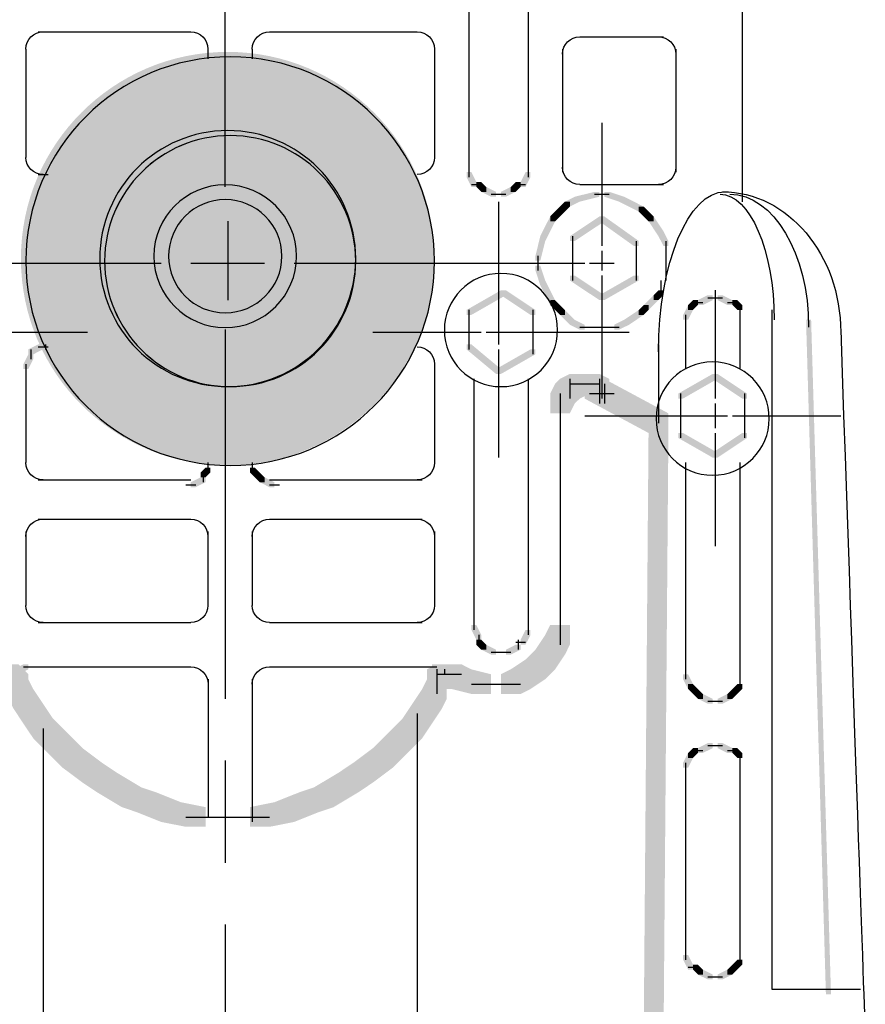
# Model space of a CAD drawing. Extents: x 30 to 167, y 116 to 256.
# Drawn here: x 57 to 71, y 129 to 146 of the extents above; entities that cross this region are included whole.
import ezdxf

# ---------------------------------------------------------------- set-up
doc = ezdxf.new("R2010")
doc.units = 0
doc.linetypes.add('AI9-LType2', pattern=[10.23052, 6.35, -1.058333, 1.763854, -1.058333])
doc.layers.add('LAYER_1', color=160, linetype='Continuous')

# ---------------------------------------------------------------- blocks, each defined once
blk = doc.blocks.new('AI9-BLK7')
at = {"layer": 'LAYER_1'}
h = blk.add_hatch(color=7, dxfattribs=at)
h.dxf.hatch_style = 2
edge = h.paths.add_edge_path()
edge.add_spline(control_points=[(-39.41, -31.712), (-39.41, -33.675), (-41.003, -35.268), (-42.966, -35.268), (-44.929, -35.268), (-46.522, -33.675), (-46.522, -31.712), (-46.522, -29.749), (-44.929, -28.156), (-42.966, -28.156), (-41.003, -28.156), (-39.41, -29.749), (-39.41, -31.712)], knot_values=[0, 0, 0, 0, 1, 1, 1, 2, 2, 2, 3, 3, 3, 4, 4, 4, 4], degree=3, periodic=0)
h = blk.add_hatch(color=7, dxfattribs=at)
h.dxf.hatch_style = 2
h.paths.add_polyline_path([(-38.859, -30.224), (-38.775, -30.224), (-38.69, -30.393), (-38.69, -30.478), (-38.775, -30.478), (-38.859, -30.309)], is_closed=False)
h = blk.add_hatch(color=7, dxfattribs=at)
h.dxf.hatch_style = 2
h.paths.add_polyline_path([(-37.844, -30.224), (-37.759, -30.224), (-37.759, -30.309), (-37.844, -30.478), (-37.928, -30.478), (-37.928, -30.393)], is_closed=False)
h = blk.add_hatch(color=7, dxfattribs=at)
h.dxf.hatch_style = 2
h.paths.add_polyline_path([(-38.69, -30.393), (-38.606, -30.393), (-38.521, -30.478), (-38.521, -30.563), (-38.606, -30.563), (-38.69, -30.478)], is_closed=False)
h = blk.add_hatch(color=7, dxfattribs=at)
h.dxf.hatch_style = 2
h.paths.add_polyline_path([(-38.606, -30.478), (-38.521, -30.478), (-38.351, -30.563), (-38.351, -30.647), (-38.436, -30.647), (-38.606, -30.563)], is_closed=False)
h = blk.add_hatch(color=7, dxfattribs=at)
h.dxf.hatch_style = 2
h.paths.add_polyline_path([(-38.098, -30.478), (-38.013, -30.478), (-38.013, -30.563), (-38.182, -30.647), (-38.267, -30.647), (-38.267, -30.563)], is_closed=False)
h = blk.add_hatch(color=7, dxfattribs=at)
h.dxf.hatch_style = 2
h.paths.add_polyline_path([(-38.013, -30.393), (-37.928, -30.393), (-37.928, -30.478), (-38.013, -30.563), (-38.098, -30.563), (-38.098, -30.478)], is_closed=False)
h = blk.add_hatch(color=7, dxfattribs=at)
h.dxf.hatch_style = 2
h.paths.add_polyline_path([(-36.997, -30.647), (-36.912, -30.647), (-36.912, -30.732), (-37.082, -30.817), (-37.166, -30.817), (-37.166, -30.732)], is_closed=False)
h = blk.add_hatch(color=7, dxfattribs=at)
h.dxf.hatch_style = 2
h.paths.add_polyline_path([(-36.658, -30.563), (-36.573, -30.563), (-36.573, -30.647), (-36.912, -30.732), (-36.997, -30.732), (-36.997, -30.647)], is_closed=False)
h = blk.add_hatch(color=7, dxfattribs=at)
h.dxf.hatch_style = 2
h.paths.add_polyline_path([(-36.489, -30.563), (-36.404, -30.563), (-36.15, -30.647), (-36.15, -30.732), (-36.235, -30.732), (-36.489, -30.647)], is_closed=False)
h = blk.add_hatch(color=7, dxfattribs=at)
h.dxf.hatch_style = 2
h.paths.add_polyline_path([(-36.235, -30.647), (-36.15, -30.647), (-35.981, -30.732), (-35.981, -30.817), (-36.065, -30.817), (-36.235, -30.732)], is_closed=False)
h = blk.add_hatch(color=7, dxfattribs=at)
h.dxf.hatch_style = 2
h.paths.add_polyline_path([(-37.251, -30.817), (-37.166, -30.817), (-37.166, -30.901), (-37.251, -30.986), (-37.336, -30.986), (-37.336, -30.901)], is_closed=False)
h = blk.add_hatch(color=7, dxfattribs=at)
h.dxf.hatch_style = 2
h.paths.add_polyline_path([(-37.166, -30.732), (-37.082, -30.732), (-37.082, -30.817), (-37.166, -30.901), (-37.251, -30.901), (-37.251, -30.817)], is_closed=False)
h = blk.add_hatch(color=7, dxfattribs=at)
h.dxf.hatch_style = 2
h.paths.add_polyline_path([(-36.065, -30.732), (-35.981, -30.732), (-35.812, -30.817), (-35.812, -30.901), (-35.896, -30.901), (-36.065, -30.817)], is_closed=False)
h = blk.add_hatch(color=7, dxfattribs=at)
h.dxf.hatch_style = 2
h.paths.add_polyline_path([(-35.896, -30.817), (-35.812, -30.817), (-35.727, -30.901), (-35.727, -30.986), (-35.812, -30.986), (-35.896, -30.901)], is_closed=False)
h = blk.add_hatch(color=7, dxfattribs=at)
h.dxf.hatch_style = 2
h.paths.add_polyline_path([(-37.42, -30.986), (-37.336, -30.986), (-37.336, -31.071), (-37.42, -31.24), (-37.505, -31.24), (-37.505, -31.155)], is_closed=False)
h = blk.add_hatch(color=7, dxfattribs=at)
h.dxf.hatch_style = 2
h.paths.add_polyline_path([(-37.336, -30.901), (-37.251, -30.901), (-37.251, -30.986), (-37.336, -31.071), (-37.42, -31.071), (-37.42, -30.986)], is_closed=False)
h = blk.add_hatch(color=7, dxfattribs=at)
h.dxf.hatch_style = 2
h.paths.add_polyline_path([(-36.573, -30.986), (-36.489, -30.986), (-36.489, -31.071), (-36.997, -31.409), (-37.082, -31.409), (-37.082, -31.325)], is_closed=False)
h = blk.add_hatch(color=7, dxfattribs=at)
h.dxf.hatch_style = 2
h.paths.add_polyline_path([(-36.573, -30.986), (-36.489, -30.986), (-35.896, -31.409), (-35.896, -31.494), (-35.981, -31.494), (-36.573, -31.071)], is_closed=False)
h = blk.add_hatch(color=7, dxfattribs=at)
h.dxf.hatch_style = 2
h.paths.add_polyline_path([(-35.812, -30.901), (-35.727, -30.901), (-35.642, -30.986), (-35.642, -31.071), (-35.727, -31.071), (-35.812, -30.986)], is_closed=False)
h = blk.add_hatch(color=7, dxfattribs=at)
h.dxf.hatch_style = 2
h.paths.add_polyline_path([(-35.727, -30.986), (-35.642, -30.986), (-35.473, -31.24), (-35.473, -31.325), (-35.558, -31.325), (-35.727, -31.071)], is_closed=False)
h = blk.add_hatch(color=7, dxfattribs=at)
h.dxf.hatch_style = 2
h.paths.add_polyline_path([(-37.505, -31.155), (-37.42, -31.155), (-37.42, -31.24), (-37.505, -31.409), (-37.59, -31.409), (-37.59, -31.325)], is_closed=False)
h = blk.add_hatch(color=7, dxfattribs=at)
h.dxf.hatch_style = 2
h.paths.add_polyline_path([(-37.59, -31.325), (-37.505, -31.325), (-37.505, -31.409), (-37.59, -31.748), (-37.674, -31.748), (-37.674, -31.663)], is_closed=False)
h = blk.add_hatch(color=7, dxfattribs=at)
h.dxf.hatch_style = 2
h.paths.add_polyline_path([(-35.558, -31.24), (-35.473, -31.24), (-35.388, -31.409), (-35.388, -31.494), (-35.473, -31.494), (-35.558, -31.325)], is_closed=False)
h = blk.add_hatch(color=7, dxfattribs=at)
h.dxf.hatch_style = 2
h.paths.add_polyline_path([(-37.674, -31.833), (-37.59, -31.833), (-37.505, -32.087), (-37.505, -32.171), (-37.59, -32.171), (-37.674, -31.917)], is_closed=False)
h = blk.add_hatch(color=7, dxfattribs=at)
h.dxf.hatch_style = 2
h.paths.add_polyline_path([(-37.082, -32.002), (-36.997, -32.002), (-36.489, -32.341), (-36.489, -32.425), (-36.573, -32.425), (-37.082, -32.087)], is_closed=False)
h = blk.add_hatch(color=7, dxfattribs=at)
h.dxf.hatch_style = 2
h.paths.add_polyline_path([(-35.981, -32.002), (-35.896, -32.002), (-35.896, -32.087), (-36.489, -32.425), (-36.573, -32.425), (-36.573, -32.341)], is_closed=False)
h = blk.add_hatch(color=7, dxfattribs=at)
h.dxf.hatch_style = 2
h.paths.add_polyline_path([(-37.59, -32.087), (-37.505, -32.087), (-37.42, -32.256), (-37.42, -32.341), (-37.505, -32.341), (-37.59, -32.171)], is_closed=False)
h = blk.add_hatch(color=7, dxfattribs=at)
h.dxf.hatch_style = 2
h.paths.add_polyline_path([(-38.267, -32.256), (-38.182, -32.256), (-38.182, -32.341), (-38.775, -32.679), (-38.859, -32.679), (-38.859, -32.595)], is_closed=False)
h = blk.add_hatch(color=7, dxfattribs=at)
h.dxf.hatch_style = 2
h.paths.add_polyline_path([(-38.267, -32.256), (-38.182, -32.256), (-37.674, -32.595), (-37.674, -32.679), (-37.759, -32.679), (-38.267, -32.341)], is_closed=False)
h = blk.add_hatch(color=7, dxfattribs=at)
h.dxf.hatch_style = 2
h.paths.add_polyline_path([(-37.505, -32.256), (-37.42, -32.256), (-37.336, -32.425), (-37.336, -32.51), (-37.42, -32.51), (-37.505, -32.341)], is_closed=False)
h = blk.add_hatch(color=7, dxfattribs=at)
h.dxf.hatch_style = 2
h.paths.add_polyline_path([(-35.642, -32.341), (-35.558, -32.341), (-35.558, -32.425), (-35.727, -32.595), (-35.812, -32.595), (-35.812, -32.51)], is_closed=False)
h = blk.add_hatch(color=7, dxfattribs=at)
h.dxf.hatch_style = 2
h.paths.add_polyline_path([(-35.558, -32.256), (-35.473, -32.256), (-35.473, -32.341), (-35.558, -32.425), (-35.642, -32.425), (-35.642, -32.341)], is_closed=False)
h = blk.add_hatch(color=7, dxfattribs=at)
h.dxf.hatch_style = 2
h.paths.add_polyline_path([(-37.42, -32.425), (-37.336, -32.425), (-37.251, -32.51), (-37.251, -32.595), (-37.336, -32.595), (-37.42, -32.51)], is_closed=False)
h = blk.add_hatch(color=7, dxfattribs=at)
h.dxf.hatch_style = 2
h.paths.add_polyline_path([(-37.336, -32.51), (-37.251, -32.51), (-37.166, -32.595), (-37.166, -32.679), (-37.251, -32.679), (-37.336, -32.595)], is_closed=False)
h = blk.add_hatch(color=7, dxfattribs=at)
h.dxf.hatch_style = 2
h.paths.add_polyline_path([(-35.812, -32.51), (-35.727, -32.51), (-35.727, -32.595), (-35.812, -32.679), (-35.896, -32.679), (-35.896, -32.595)], is_closed=False)
h = blk.add_hatch(color=7, dxfattribs=at)
h.dxf.hatch_style = 2
h.paths.add_polyline_path([(-37.251, -32.595), (-37.166, -32.595), (-36.997, -32.764), (-36.997, -32.849), (-37.082, -32.849), (-37.251, -32.679)], is_closed=False)
h = blk.add_hatch(color=7, dxfattribs=at)
h.dxf.hatch_style = 2
h.paths.add_polyline_path([(-35.896, -32.595), (-35.812, -32.595), (-35.812, -32.679), (-36.065, -32.849), (-36.15, -32.849), (-36.15, -32.764)], is_closed=False)
h = blk.add_hatch(color=7, dxfattribs=at)
h.dxf.hatch_style = 2
h.paths.add_polyline_path([(-37.082, -32.764), (-36.997, -32.764), (-36.828, -32.849), (-36.828, -32.933), (-36.912, -32.933), (-37.082, -32.849)], is_closed=False)
h = blk.add_hatch(color=7, dxfattribs=at)
h.dxf.hatch_style = 2
h.paths.add_polyline_path([(-36.15, -32.764), (-36.065, -32.764), (-36.065, -32.849), (-36.235, -32.933), (-36.32, -32.933), (-36.32, -32.849)], is_closed=False)
h = blk.add_hatch(color=7, dxfattribs=at)
h.dxf.hatch_style = 2
h.paths.add_polyline_path([(-46.226, -33.187), (-46.141, -33.187), (-46.141, -33.272), (-46.31, -33.357), (-46.395, -33.357), (-46.395, -33.272)], is_closed=False)
h = blk.add_hatch(color=7, dxfattribs=at)
h.dxf.hatch_style = 2
h.paths.add_polyline_path([(-38.859, -33.187), (-38.775, -33.187), (-38.267, -33.611), (-38.267, -33.695), (-38.351, -33.695), (-38.859, -33.272)], is_closed=False)
h = blk.add_hatch(color=7, dxfattribs=at)
h.dxf.hatch_style = 2
h.paths.add_polyline_path([(-46.395, -33.357), (-46.31, -33.357), (-46.31, -33.441), (-46.395, -33.611), (-46.48, -33.611), (-46.48, -33.526)], is_closed=False)
h = blk.add_hatch(color=7, dxfattribs=at)
h.dxf.hatch_style = 2
h.paths.add_polyline_path([(-37.759, -33.272), (-37.674, -33.272), (-37.674, -33.357), (-38.267, -33.695), (-38.351, -33.695), (-38.351, -33.611)], is_closed=False)
h = blk.add_hatch(color=7, dxfattribs=at)
h.dxf.hatch_style = 2
h.paths.add_polyline_path([(-37.082, -33.695), (-36.743, -33.695), (-36.743, -34.034), (-36.912, -34.119), (-37.251, -34.119), (-37.251, -33.78)], is_closed=False)
h = blk.add_hatch(color=7, dxfattribs=at)
h.dxf.hatch_style = 2
h.paths.add_polyline_path([(-36.912, -33.695), (-36.573, -33.695), (-36.404, -33.78), (-36.404, -34.119), (-36.743, -34.119), (-36.912, -34.034)], is_closed=False)
h = blk.add_hatch(color=7, dxfattribs=at)
h.dxf.hatch_style = 2
h.paths.add_polyline_path([(-37.336, -33.865), (-36.997, -33.865), (-36.997, -34.203), (-37.082, -34.372), (-37.42, -34.372), (-37.42, -34.034)], is_closed=False)
h = blk.add_hatch(color=7, dxfattribs=at)
h.dxf.hatch_style = 2
h.paths.add_polyline_path([(-37.251, -33.78), (-36.912, -33.78), (-36.912, -34.119), (-36.997, -34.203), (-37.336, -34.203), (-37.336, -33.865)], is_closed=False)
h = blk.add_hatch(color=7, dxfattribs=at)
h.dxf.hatch_style = 2
h.paths.add_polyline_path([(-36.828, -33.78), (-36.489, -33.78), (-35.388, -34.372), (-35.388, -34.711), (-35.727, -34.711), (-36.828, -34.119)], is_closed=False)
h = blk.add_hatch(color=7, dxfattribs=at)
h.dxf.hatch_style = 2
h.paths.add_polyline_path([(-43.347, -35.304), (-43.262, -35.304), (-43.262, -35.389), (-43.347, -35.473), (-43.432, -35.473), (-43.432, -35.389)], is_closed=False)
h = blk.add_hatch(color=7, dxfattribs=at)
h.dxf.hatch_style = 2
h.paths.add_polyline_path([(-42.585, -35.304), (-42.5, -35.304), (-42.415, -35.389), (-42.415, -35.473), (-42.5, -35.473), (-42.585, -35.389)], is_closed=False)
h = blk.add_hatch(color=7, dxfattribs=at)
h.dxf.hatch_style = 2
h.paths.add_polyline_path([(-42.5, -35.389), (-42.415, -35.389), (-42.331, -35.473), (-42.331, -35.558), (-42.415, -35.558), (-42.5, -35.473)], is_closed=False)
h = blk.add_hatch(color=7, dxfattribs=at)
h.dxf.hatch_style = 2
h.paths.add_polyline_path([(-43.432, -35.473), (-43.347, -35.473), (-43.347, -35.558), (-43.516, -35.643), (-43.601, -35.643), (-43.601, -35.558)], is_closed=False)
h = blk.add_hatch(color=7, dxfattribs=at)
h.dxf.hatch_style = 2
h.paths.add_polyline_path([(-42.415, -35.473), (-42.331, -35.473), (-42.162, -35.558), (-42.162, -35.643), (-42.246, -35.643), (-42.415, -35.558)], is_closed=False)
h = blk.add_hatch(color=7, dxfattribs=at)
h.dxf.hatch_style = 2
h.paths.add_polyline_path([(-38.775, -38.013), (-38.69, -38.013), (-38.606, -38.183), (-38.606, -38.267), (-38.69, -38.267), (-38.775, -38.098)], is_closed=False)
h = blk.add_hatch(color=7, dxfattribs=at)
h.dxf.hatch_style = 2
h.paths.add_polyline_path([(-37.844, -38.098), (-37.759, -38.098), (-37.759, -38.183), (-37.844, -38.352), (-37.928, -38.352), (-37.928, -38.267)], is_closed=False)
h = blk.add_hatch(color=7, dxfattribs=at)
h.dxf.hatch_style = 2
h.paths.add_polyline_path([(-37.42, -38.013), (-37.082, -38.013), (-37.082, -38.352), (-37.166, -38.522), (-37.505, -38.522), (-37.505, -38.183)], is_closed=False)
h = blk.add_hatch(color=7, dxfattribs=at)
h.dxf.hatch_style = 2
h.paths.add_polyline_path([(-38.69, -38.267), (-38.606, -38.267), (-38.521, -38.352), (-38.521, -38.437), (-38.606, -38.437), (-38.69, -38.352)], is_closed=False)
h = blk.add_hatch(color=7, dxfattribs=at)
h.dxf.hatch_style = 2
h.paths.add_polyline_path([(-37.505, -38.183), (-37.166, -38.183), (-37.166, -38.522), (-37.336, -38.775), (-37.674, -38.775), (-37.674, -38.437)], is_closed=False)
h = blk.add_hatch(color=7, dxfattribs=at)
h.dxf.hatch_style = 2
h.paths.add_polyline_path([(-38.606, -38.352), (-38.521, -38.352), (-38.351, -38.437), (-38.351, -38.522), (-38.436, -38.522), (-38.606, -38.437)], is_closed=False)
h = blk.add_hatch(color=7, dxfattribs=at)
h.dxf.hatch_style = 2
h.paths.add_polyline_path([(-38.013, -38.352), (-37.928, -38.352), (-37.928, -38.437), (-38.098, -38.522), (-38.182, -38.522), (-38.182, -38.437)], is_closed=False)
h = blk.add_hatch(color=7, dxfattribs=at)
h.dxf.hatch_style = 2
h.paths.add_polyline_path([(-37.674, -38.437), (-37.336, -38.437), (-37.336, -38.775), (-37.42, -38.86), (-37.759, -38.86), (-37.759, -38.522)], is_closed=False)
h = blk.add_hatch(color=7, dxfattribs=at)
h.dxf.hatch_style = 2
h.paths.add_polyline_path([(-37.844, -38.606), (-37.505, -38.606), (-37.505, -38.945), (-37.759, -39.114), (-38.098, -39.114), (-38.098, -38.775)], is_closed=False)
h = blk.add_hatch(color=7, dxfattribs=at)
h.dxf.hatch_style = 2
h.paths.add_polyline_path([(-37.759, -38.522), (-37.42, -38.522), (-37.42, -38.86), (-37.505, -38.945), (-37.844, -38.945), (-37.844, -38.606)], is_closed=False)
h = blk.add_hatch(color=7, dxfattribs=at)
h.dxf.hatch_style = 2
h.paths.add_polyline_path([(-46.903, -38.69), (-46.564, -38.69), (-46.48, -38.775), (-46.48, -39.114), (-46.818, -39.114), (-46.903, -39.029)], is_closed=False)
h = blk.add_hatch(color=7, dxfattribs=at)
h.dxf.hatch_style = 2
h.paths.add_polyline_path([(-46.818, -38.775), (-46.48, -38.775), (-46.395, -38.86), (-46.395, -39.199), (-46.734, -39.199), (-46.818, -39.114)], is_closed=False)
h = blk.add_hatch(color=7, dxfattribs=at)
h.dxf.hatch_style = 2
h.paths.add_polyline_path([(-46.48, -38.69), (-46.395, -38.69), (-46.395, -38.775), (-46.564, -38.86), (-46.649, -38.86), (-46.649, -38.775)], is_closed=False)
h = blk.add_hatch(color=7, dxfattribs=at)
h.dxf.hatch_style = 2
h.paths.add_polyline_path([(-39.368, -38.69), (-39.029, -38.69), (-39.029, -39.029), (-39.198, -39.114), (-39.537, -39.114), (-39.537, -38.775)], is_closed=False)
h = blk.add_hatch(color=7, dxfattribs=at)
h.dxf.hatch_style = 2
h.paths.add_polyline_path([(-39.452, -38.69), (-39.368, -38.69), (-39.198, -38.775), (-39.198, -38.86), (-39.283, -38.86), (-39.452, -38.775)], is_closed=False)
h = blk.add_hatch(color=7, dxfattribs=at)
h.dxf.hatch_style = 2
h.paths.add_polyline_path([(-39.283, -38.69), (-38.944, -38.69), (-38.859, -38.775), (-38.859, -39.114), (-39.198, -39.114), (-39.283, -39.029)], is_closed=False)
h = blk.add_hatch(color=7, dxfattribs=at)
h.dxf.hatch_style = 2
h.paths.add_polyline_path([(-39.283, -38.69), (-38.944, -38.69), (-38.775, -38.775), (-38.775, -39.114), (-39.114, -39.114), (-39.283, -39.029)], is_closed=False)
h = blk.add_hatch(color=7, dxfattribs=at)
h.dxf.hatch_style = 2
h.paths.add_polyline_path([(-39.114, -38.775), (-38.775, -38.775), (-38.436, -38.86), (-38.436, -39.199), (-38.775, -39.199), (-39.114, -39.114)], is_closed=False)
h = blk.add_hatch(color=7, dxfattribs=at)
h.dxf.hatch_style = 2
h.paths.add_polyline_path([(-38.098, -38.775), (-37.759, -38.775), (-37.759, -39.114), (-37.928, -39.199), (-38.267, -39.199), (-38.267, -38.86)], is_closed=False)
h = blk.add_hatch(color=7, dxfattribs=at)
h.dxf.hatch_style = 2
h.paths.add_polyline_path([(-46.734, -38.945), (-46.395, -38.945), (-46.31, -39.114), (-46.31, -39.452), (-46.649, -39.452), (-46.734, -39.283)], is_closed=False)
h = blk.add_hatch(color=7, dxfattribs=at)
h.dxf.hatch_style = 2
h.paths.add_polyline_path([(-39.537, -38.945), (-39.198, -38.945), (-39.198, -39.283), (-39.283, -39.452), (-39.622, -39.452), (-39.622, -39.114)], is_closed=False)
h = blk.add_hatch(color=7, dxfattribs=at)
h.dxf.hatch_style = 2
h.paths.add_polyline_path([(-46.649, -39.114), (-46.31, -39.114), (-46.141, -39.368), (-46.141, -39.707), (-46.48, -39.707), (-46.649, -39.452)], is_closed=False)
h = blk.add_hatch(color=7, dxfattribs=at)
h.dxf.hatch_style = 2
h.paths.add_polyline_path([(-39.622, -39.114), (-39.283, -39.114), (-39.283, -39.452), (-39.452, -39.707), (-39.791, -39.707), (-39.791, -39.368)], is_closed=False)
h = blk.add_hatch(color=7, dxfattribs=at)
h.dxf.hatch_style = 2
h.paths.add_polyline_path([(-46.48, -39.368), (-46.141, -39.368), (-45.972, -39.622), (-45.972, -39.961), (-46.31, -39.961), (-46.48, -39.707)], is_closed=False)
h = blk.add_hatch(color=7, dxfattribs=at)
h.dxf.hatch_style = 2
h.paths.add_polyline_path([(-39.791, -39.368), (-39.452, -39.368), (-39.452, -39.707), (-39.622, -39.961), (-39.96, -39.961), (-39.96, -39.622)], is_closed=False)
h = blk.add_hatch(color=7, dxfattribs=at)
h.dxf.hatch_style = 2
h.paths.add_polyline_path([(-46.31, -39.622), (-45.972, -39.622), (-45.718, -39.876), (-45.718, -40.215), (-46.056, -40.215), (-46.31, -39.961)], is_closed=False)
h = blk.add_hatch(color=7, dxfattribs=at)
h.dxf.hatch_style = 2
h.paths.add_polyline_path([(-39.96, -39.622), (-39.622, -39.622), (-39.622, -39.961), (-39.791, -40.13), (-40.13, -40.13), (-40.13, -39.791)], is_closed=False)
h = blk.add_hatch(color=7, dxfattribs=at)
h.dxf.hatch_style = 2
h.paths.add_polyline_path([(-40.13, -39.791), (-39.791, -39.791), (-39.791, -40.13), (-39.96, -40.299), (-40.299, -40.299), (-40.299, -39.961)], is_closed=False)
h = blk.add_hatch(color=7, dxfattribs=at)
h.dxf.hatch_style = 2
h.paths.add_polyline_path([(-46.056, -39.876), (-45.718, -39.876), (-45.633, -39.961), (-45.633, -40.299), (-45.972, -40.299), (-46.056, -40.215)], is_closed=False)
h = blk.add_hatch(color=7, dxfattribs=at)
h.dxf.hatch_style = 2
h.paths.add_polyline_path([(-45.972, -39.961), (-45.633, -39.961), (-45.464, -40.13), (-45.464, -40.469), (-45.802, -40.469), (-45.972, -40.299)], is_closed=False)
h = blk.add_hatch(color=7, dxfattribs=at)
h.dxf.hatch_style = 2
h.paths.add_polyline_path([(-40.299, -39.961), (-39.96, -39.961), (-39.96, -40.299), (-40.13, -40.469), (-40.468, -40.469), (-40.468, -40.13)], is_closed=False)
h = blk.add_hatch(color=7, dxfattribs=at)
h.dxf.hatch_style = 2
h.paths.add_polyline_path([(-45.802, -40.13), (-45.464, -40.13), (-45.125, -40.384), (-45.125, -40.722), (-45.464, -40.722), (-45.802, -40.469)], is_closed=False)
h = blk.add_hatch(color=7, dxfattribs=at)
h.dxf.hatch_style = 2
h.paths.add_polyline_path([(-40.468, -40.13), (-40.13, -40.13), (-40.13, -40.469), (-40.468, -40.722), (-40.807, -40.722), (-40.807, -40.384)], is_closed=False)
h = blk.add_hatch(color=7, dxfattribs=at)
h.dxf.hatch_style = 2
h.paths.add_polyline_path([(-45.464, -40.384), (-45.125, -40.384), (-44.871, -40.554), (-44.871, -40.892), (-45.209, -40.892), (-45.464, -40.722)], is_closed=False)
h = blk.add_hatch(color=7, dxfattribs=at)
h.dxf.hatch_style = 2
h.paths.add_polyline_path([(-40.807, -40.384), (-40.468, -40.384), (-40.468, -40.722), (-40.722, -40.892), (-41.061, -40.892), (-41.061, -40.554)], is_closed=False)
h = blk.add_hatch(color=7, dxfattribs=at)
h.dxf.hatch_style = 2
h.paths.add_polyline_path([(-45.209, -40.554), (-44.871, -40.554), (-44.448, -40.807), (-44.448, -41.146), (-44.786, -41.146), (-45.209, -40.892)], is_closed=False)
h = blk.add_hatch(color=7, dxfattribs=at)
h.dxf.hatch_style = 2
h.paths.add_polyline_path([(-41.061, -40.554), (-40.722, -40.554), (-40.722, -40.892), (-41.145, -41.146), (-41.484, -41.146), (-41.484, -40.807)], is_closed=False)
h = blk.add_hatch(color=7, dxfattribs=at)
h.dxf.hatch_style = 2
h.paths.add_polyline_path([(-44.786, -40.807), (-44.448, -40.807), (-44.194, -40.892), (-44.194, -41.231), (-44.532, -41.231), (-44.786, -41.146)], is_closed=False)
h = blk.add_hatch(color=7, dxfattribs=at)
h.dxf.hatch_style = 2
h.paths.add_polyline_path([(-41.484, -40.807), (-41.145, -40.807), (-41.145, -41.146), (-41.4, -41.231), (-41.738, -41.231), (-41.738, -40.892)], is_closed=False)
h = blk.add_hatch(color=7, dxfattribs=at)
h.dxf.hatch_style = 2
h.paths.add_polyline_path([(-44.532, -40.892), (-44.194, -40.892), (-43.77, -41.061), (-43.77, -41.4), (-44.109, -41.4), (-44.532, -41.231)], is_closed=False)
h = blk.add_hatch(color=7, dxfattribs=at)
h.dxf.hatch_style = 2
h.paths.add_polyline_path([(-41.738, -40.892), (-41.4, -40.892), (-41.4, -41.231), (-41.823, -41.4), (-42.162, -41.4), (-42.162, -41.061)], is_closed=False)
h = blk.add_hatch(color=7, dxfattribs=at)
h.dxf.hatch_style = 2
h.paths.add_polyline_path([(-44.109, -41.061), (-43.77, -41.061), (-43.347, -41.146), (-43.347, -41.484), (-43.686, -41.484), (-44.109, -41.4)], is_closed=False)
h = blk.add_hatch(color=7, dxfattribs=at)
h.dxf.hatch_style = 2
h.paths.add_polyline_path([(-42.162, -41.061), (-41.823, -41.061), (-41.823, -41.4), (-42.246, -41.484), (-42.585, -41.484), (-42.585, -41.146)], is_closed=False)
at = {"layer": 'LAYER_1', "color": 7}
for p, q in [((-34.118, -23.366), (-34.118, -30.732)), ((-38.817, -25.737), (-38.817, -30.139)), ((-37.801, -25.906), (-37.801, -30.139)), ((-46.226, -27.811), (-43.601, -27.811)), ((-42.246, -27.811), (-39.706, -27.811)), ((-36.912, -27.896), (-35.473, -27.896)), ((-46.437, -28.107), (-46.437, -29.97)), ((-43.305, -28.107), (-43.305, -28.277)), ((-42.543, -28.107), (-42.543, -28.277)), ((-39.41, -28.107), (-39.41, -29.97)), ((-37.209, -28.107), (-37.209, -30.224)), ((-35.261, -28.107), (-35.261, -30.224)), ((-38.817, -30.055), (-38.817, -30.309)), ((-38.817, -30.055), (-38.817, -30.139)), ((-37.801, -30.055), (-37.801, -30.139)), ((-37.801, -30.055), (-37.801, -30.309)), ((-46.226, -30.266), (-46.056, -30.266)), ((-38.775, -30.436), (-38.606, -30.436)), ((-38.013, -30.436), (-37.844, -30.436)), ((-36.912, -30.436), (-35.473, -30.436)), ((-38.436, -30.605), (-38.267, -30.605)), ((-38.351, -30.605), (-38.182, -30.605)), ((-36.658, -30.605), (-36.489, -30.605)), ((-36.573, -30.605), (-36.404, -30.605)), ((-37.039, -31.325), (-37.039, -32.087)), ((-35.939, -31.409), (-35.939, -32.087)), ((-35.431, -31.409), (-35.431, -31.748)), ((-37.632, -31.663), (-37.632, -31.833)), ((-35.431, -31.663), (-35.431, -31.833)), ((-37.632, -31.748), (-37.632, -31.917)), ((-35.431, -31.748), (-35.431, -31.917)), ((-35.431, -31.833), (-35.431, -32.002)), ((-35.431, -31.917), (-35.431, -32.087)), ((-35.515, -32.087), (-35.515, -32.256)), ((-35.515, -32.171), (-35.515, -32.341)), ((-35.769, -32.51), (-35.769, -32.595)), ((-38.817, -32.595), (-38.817, -33.272)), ((-37.717, -32.595), (-37.717, -33.357)), ((-36.912, -32.891), (-36.573, -32.891)), ((-36.658, -32.891), (-36.489, -32.891)), ((-36.573, -32.891), (-36.404, -32.891)), ((-36.489, -32.891), (-36.235, -32.891)), ((-46.098, -33.187), (-46.098, -33.272)), ((-46.353, -33.272), (-46.353, -33.441)), ((-46.353, -33.272), (-46.353, -33.357)), ((-46.226, -33.23), (-46.056, -33.23)), ((-46.437, -33.526), (-46.437, -33.611)), ((-46.437, -33.526), (-46.437, -35.219)), ((-39.41, -33.526), (-39.41, -35.219)), ((-38.733, -33.78), (-38.733, -38.013)), ((-37.801, -33.78), (-37.801, -38.013)), ((-37.082, -33.78), (-37.082, -34.119)), ((-37.082, -33.865), (-36.658, -33.865)), ((-36.997, -33.865), (-36.573, -33.865)), ((-36.573, -33.78), (-36.573, -34.119)), ((-36.573, -33.78), (-36.573, -34.203)), ((-36.489, -33.865), (-36.489, -34.203)), ((-37.251, -34.034), (-37.251, -37.928)), ((-37.251, -34.034), (-37.251, -34.457)), ((-36.743, -34.034), (-36.32, -34.034)), ((-43.305, -35.219), (-43.305, -35.389)), ((-42.543, -35.219), (-42.543, -35.389)), ((-43.389, -35.389), (-43.389, -35.558)), ((-43.305, -35.304), (-43.305, -35.389)), ((-42.458, -35.389), (-42.458, -35.473)), ((-46.226, -35.515), (-43.601, -35.515)), ((-42.246, -35.515), (-39.622, -35.515)), ((-43.686, -35.6), (-43.516, -35.6)), ((-42.246, -35.6), (-42.077, -35.6)), ((-46.226, -36.193), (-43.601, -36.193)), ((-42.246, -36.193), (-39.622, -36.193)), ((-46.437, -36.405), (-46.437, -37.675)), ((-43.305, -36.405), (-43.305, -37.675)), ((-42.543, -36.405), (-42.543, -37.675)), ((-39.41, -36.405), (-39.41, -37.675)), ((-37.251, -37.59), (-37.251, -38.013)), ((-37.251, -37.675), (-37.251, -38.183)), ((-38.733, -37.928), (-38.733, -38.098)), ((-38.733, -37.928), (-38.733, -38.013)), ((-37.801, -37.928), (-37.801, -38.183)), ((-37.251, -37.844), (-37.251, -38.352)), ((-46.226, -37.971), (-43.601, -37.971)), ((-42.246, -37.971), (-39.622, -37.971)), ((-38.648, -38.183), (-38.648, -38.352)), ((-37.97, -38.267), (-37.97, -38.437)), ((-38.013, -38.309), (-37.844, -38.309)), ((-38.436, -38.479), (-38.267, -38.479)), ((-38.351, -38.479), (-38.098, -38.479)), ((-46.48, -38.733), (-46.31, -38.733)), ((-39.537, -38.733), (-39.368, -38.733)), ((-39.368, -38.775), (-39.368, -39.199)), ((-39.368, -38.775), (-39.368, -39.114)), ((-39.24, -38.775), (-39.24, -38.86)), ((-39.24, -38.775), (-39.24, -38.86)), ((-39.368, -38.86), (-38.944, -38.86)), ((-38.775, -39.029), (-38.267, -39.029)), ((-38.606, -39.029), (-38.098, -39.029)), ((-38.436, -39.029), (-37.928, -39.029)), ((-43.686, -41.316), (-43.008, -41.316)), ((-43.347, -41.316), (-42.839, -41.316)), ((-43.093, -41.316), (-42.585, -41.316)), ((-42.923, -41.316), (-42.246, -41.316))]:
    blk.add_line(p, q, dxfattribs=at)
for points in [[(-46.437, -28.107), (-46.437, -27.944), (-46.304, -27.811), (-46.141, -27.811)], [(-43.601, -27.811), (-43.437, -27.811), (-43.305, -27.944), (-43.305, -28.107)], [(-42.543, -28.107), (-42.543, -27.944), (-42.41, -27.811), (-42.246, -27.811)], [(-39.706, -27.811), (-39.543, -27.811), (-39.41, -27.944), (-39.41, -28.107)], [(-37.209, -28.192), (-37.209, -28.028), (-37.076, -27.896), (-36.912, -27.896)], [(-35.558, -27.896), (-35.394, -27.896), (-35.261, -28.028), (-35.261, -28.192)], [(-46.141, -30.266), (-46.304, -30.266), (-46.437, -30.133), (-46.437, -29.97)], [(-39.41, -29.97), (-39.41, -30.133), (-39.543, -30.266), (-39.706, -30.266)], [(-36.912, -30.436), (-37.076, -30.436), (-37.209, -30.303), (-37.209, -30.139)], [(-35.261, -30.139), (-35.261, -30.303), (-35.394, -30.436), (-35.558, -30.436)], [(-39.706, -33.23), (-39.543, -33.23), (-39.41, -33.362), (-39.41, -33.526)], [(-46.141, -35.515), (-46.304, -35.515), (-46.437, -35.383), (-46.437, -35.219)], [(-39.41, -35.219), (-39.41, -35.383), (-39.543, -35.515), (-39.706, -35.515)], [(-46.437, -36.489), (-46.437, -36.326), (-46.304, -36.193), (-46.141, -36.193)], [(-43.601, -36.193), (-43.437, -36.193), (-43.305, -36.326), (-43.305, -36.489)], [(-42.543, -36.489), (-42.543, -36.326), (-42.41, -36.193), (-42.246, -36.193)], [(-39.706, -36.193), (-39.543, -36.193), (-39.41, -36.326), (-39.41, -36.489)], [(-46.141, -37.971), (-46.304, -37.971), (-46.437, -37.838), (-46.437, -37.675)], [(-43.305, -37.675), (-43.305, -37.838), (-43.437, -37.971), (-43.601, -37.971)], [(-42.246, -37.971), (-42.41, -37.971), (-42.543, -37.838), (-42.543, -37.675)], [(-39.41, -37.675), (-39.41, -37.838), (-39.543, -37.971), (-39.706, -37.971)]]:
    blk.add_open_spline(points, degree=3, dxfattribs=at)
for points, knots in [([(-39.41, -31.754), (-39.41, -33.694), (-40.984, -35.268), (-42.923, -35.268), (-44.863, -35.268), (-46.437, -33.694), (-46.437, -31.754), (-46.437, -29.815), (-44.863, -28.241), (-42.923, -28.241), (-40.984, -28.241), (-39.41, -29.815), (-39.41, -31.754), (-39.41, -31.754), (-39.41, -31.754), (-39.41, -31.754)], [0, 0, 0, 0, 1, 1, 1, 2, 2, 2, 3, 3, 3, 4, 4, 4, 5, 5, 5, 5]), ([(-39.41, -31.754), (-39.41, -33.694), (-40.984, -35.268), (-42.923, -35.268), (-44.863, -35.268), (-46.437, -33.694), (-46.437, -31.754), (-46.437, -29.815), (-44.863, -28.241), (-42.923, -28.241), (-40.984, -28.241), (-39.41, -29.815), (-39.41, -31.754), (-39.41, -31.754), (-39.41, -31.754), (-39.41, -31.754)], [0, 0, 0, 0, 1, 1, 1, 2, 2, 2, 3, 3, 3, 4, 4, 4, 5, 5, 5, 5]), ([(-40.765, -31.754), (-40.765, -32.946), (-41.732, -33.913), (-42.923, -33.913), (-44.115, -33.913), (-45.083, -32.946), (-45.083, -31.754), (-45.083, -30.563), (-44.115, -29.595), (-42.923, -29.595), (-41.732, -29.595), (-40.765, -30.563), (-40.765, -31.754), (-40.765, -31.754), (-40.765, -31.754), (-40.765, -31.754)], [0, 0, 0, 0, 1, 1, 1, 2, 2, 2, 3, 3, 3, 4, 4, 4, 5, 5, 5, 5]), ([(-40.765, -31.754), (-40.765, -32.946), (-41.732, -33.913), (-42.923, -33.913), (-44.115, -33.913), (-45.083, -32.946), (-45.083, -31.754), (-45.083, -30.563), (-44.115, -29.595), (-42.923, -29.595), (-41.732, -29.595), (-40.765, -30.563), (-40.765, -31.754), (-40.765, -31.754), (-40.765, -31.754), (-40.765, -31.754)], [0, 0, 0, 0, 1, 1, 1, 2, 2, 2, 3, 3, 3, 4, 4, 4, 5, 5, 5, 5]), ([(-40.765, -31.754), (-40.765, -32.946), (-41.732, -33.913), (-42.923, -33.913), (-44.115, -33.913), (-45.083, -32.946), (-45.083, -31.754), (-45.083, -30.563), (-44.115, -29.595), (-42.923, -29.595), (-41.732, -29.595), (-40.765, -30.563), (-40.765, -31.754), (-40.765, -31.754), (-40.765, -31.754), (-40.765, -31.754)], [0, 0, 0, 0, 1, 1, 1, 2, 2, 2, 3, 3, 3, 4, 4, 4, 5, 5, 5, 5]), ([(-41.781, -31.67), (-41.781, -32.347), (-42.331, -32.897), (-43.008, -32.897), (-43.686, -32.897), (-44.236, -32.347), (-44.236, -31.67), (-44.236, -30.992), (-43.686, -30.442), (-43.008, -30.442), (-42.331, -30.442), (-41.781, -30.992), (-41.781, -31.67)], [0, 0, 0, 0, 1, 1, 1, 2, 2, 2, 3, 3, 3, 4, 4, 4, 4]), ([(-41.781, -31.67), (-41.781, -32.347), (-42.331, -32.897), (-43.008, -32.897), (-43.686, -32.897), (-44.236, -32.347), (-44.236, -31.67), (-44.236, -30.992), (-43.686, -30.442), (-43.008, -30.442), (-42.331, -30.442), (-41.781, -30.992), (-41.781, -31.67), (-41.781, -31.67), (-41.781, -31.67), (-41.781, -31.67)], [0, 0, 0, 0, 1, 1, 1, 2, 2, 2, 3, 3, 3, 4, 4, 4, 5, 5, 5, 5]), ([(-42.034, -31.67), (-42.034, -32.207), (-42.471, -32.643), (-43.008, -32.643), (-43.546, -32.643), (-43.982, -32.207), (-43.982, -31.67), (-43.982, -31.132), (-43.546, -30.696), (-43.008, -30.696), (-42.471, -30.696), (-42.034, -31.132), (-42.034, -31.67)], [0, 0, 0, 0, 1, 1, 1, 2, 2, 2, 3, 3, 3, 4, 4, 4, 4]), ([(-42.034, -31.67), (-42.034, -32.207), (-42.471, -32.643), (-43.008, -32.643), (-43.546, -32.643), (-43.982, -32.207), (-43.982, -31.67), (-43.982, -31.132), (-43.546, -30.696), (-43.008, -30.696), (-42.471, -30.696), (-42.034, -31.132), (-42.034, -31.67), (-42.034, -31.67), (-42.034, -31.67), (-42.034, -31.67)], [0, 0, 0, 0, 1, 1, 1, 2, 2, 2, 3, 3, 3, 4, 4, 4, 5, 5, 5, 5]), ([(-37.293, -32.94), (-37.293, -33.477), (-37.729, -33.913), (-38.267, -33.913), (-38.804, -33.913), (-39.24, -33.477), (-39.24, -32.94), (-39.24, -32.402), (-38.804, -31.966), (-38.267, -31.966), (-37.729, -31.966), (-37.293, -32.402), (-37.293, -32.94), (-37.293, -32.94), (-37.293, -32.94), (-37.293, -32.94)], [0, 0, 0, 0, 1, 1, 1, 2, 2, 2, 3, 3, 3, 4, 4, 4, 5, 5, 5, 5])]:
    blk.add_open_spline(points, degree=3, knots=knots, dxfattribs=at)
blk = doc.blocks.new('AI9-BLK3')
at = {"layer": 'LAYER_1'}
h = blk.add_hatch(color=7, dxfattribs=at)
h.dxf.hatch_style = 2
h.paths.add_polyline_path([(-9.909, 5.252), (-9.824, 5.252), (-9.824, 5.167), (-10.248, -6.432), (-10.332, -6.432), (-10.332, -6.348)], is_closed=False)
h = blk.add_hatch(color=7, dxfattribs=at)
h.dxf.hatch_style = 2
h.paths.add_polyline_path([(-7.623, 4.659), (-7.284, 4.659), (-7.2, 3.559), (-7.2, 3.22), (-7.538, 3.22), (-7.623, 4.321)], is_closed=False)
h = blk.add_hatch(color=7, dxfattribs=at)
h.dxf.hatch_style = 2
h.paths.add_polyline_path([(8.294, 4.151), (8.379, 4.151), (8.379, 4.067), (7.786, 3.728), (7.702, 3.728), (7.702, 3.813)], is_closed=False)
h = blk.add_hatch(color=7, dxfattribs=at)
h.dxf.hatch_style = 2
h.paths.add_polyline_path([(8.294, 4.151), (8.379, 4.151), (8.887, 3.813), (8.887, 3.728), (8.802, 3.728), (8.294, 4.067)], is_closed=False)
h = blk.add_hatch(color=7, dxfattribs=at)
h.dxf.hatch_style = 2
h.paths.add_polyline_path([(7.702, 3.135), (7.786, 3.135), (8.379, 2.797), (8.379, 2.712), (8.294, 2.712), (7.702, 3.051)], is_closed=False)
h = blk.add_hatch(color=7, dxfattribs=at)
h.dxf.hatch_style = 2
h.paths.add_polyline_path([(8.802, 3.135), (8.887, 3.135), (8.887, 3.051), (8.379, 2.712), (8.294, 2.712), (8.294, 2.797)], is_closed=False)
at = {"layer": 'LAYER_1', "color": 7}
for p, q in [((-8.766, 5.167), (-8.766, 4.321)), ((-7.835, 5.167), (-7.835, 4.405)), ((7.744, 3.813), (7.744, 3.051)), ((8.845, 3.813), (8.845, 3.051)), ((-7.369, 3.474), (-7.369, -7.448)), ((-8.766, 2.712), (-8.766, -0.928)), ((-7.835, 2.712), (-7.835, -1.013)), ((-8.766, -2.537), (-8.766, -5.67)), ((-11.094, -7.278), (-7.2, -7.278))]:
    blk.add_line(p, q, dxfattribs=at)
for points in [[(7.363, 4.532), (7.363, 6.051), (7.875, 7.284), (8.506, 7.284)], [(8.464, 7.284), (9.585, 7.284), (10.496, 6.203), (10.496, 4.871)], [(8.421, 7.242), (8.935, 7.242), (9.353, 6.275), (9.353, 5.083)], [(8.591, 7.242), (9.339, 7.242), (9.945, 6.218), (9.945, 4.956)], [(10.496, 4.913), (10.777, -3.213), (10.919, -7.278), (10.919, -7.278)]]:
    blk.add_open_spline(points, degree=3, dxfattribs=at)
blk.add_open_spline([(9.268, 3.383), (9.268, 2.845), (8.832, 2.409), (8.294, 2.409), (7.757, 2.409), (7.321, 2.845), (7.321, 3.383), (7.321, 3.921), (7.757, 4.357), (8.294, 4.357), (8.832, 4.357), (9.268, 3.921), (9.268, 3.383), (9.268, 3.383), (9.268, 3.383), (9.268, 3.383)], degree=3, knots=[0, 0, 0, 0, 1, 1, 1, 2, 2, 2, 3, 3, 3, 4, 4, 4, 5, 5, 5, 5], dxfattribs=at)
blk = doc.blocks.new('AI9-BLK2')
at = {"layer": 'LAYER_1', "color": 7}
blk.add_open_spline([(0, 5.842), (0, -1.945), (0, -5.842), (0, -5.842)], degree=3, dxfattribs=at)
blk = doc.blocks.new('AI9-BLK1')
at = {"layer": 'LAYER_1', "color": 7}
blk.add_open_spline([(-0.762, 0), (0.253, 0), (0.762, 0), (0.762, 0)], degree=3, dxfattribs=at)

msp = doc.modelspace()

# ---------------------------------------------------------------- hatches: boundary and pattern name
at = {"layer": 'LAYER_1'}
h = msp.add_hatch(color=7, dxfattribs=at)
h.dxf.hatch_style = 2
h.paths.add_polyline_path([(68.402, 141.309), (68.487, 141.309), (68.487, 141.224), (68.318, 141.139), (68.233, 141.139), (68.233, 141.224)], is_closed=False)
h = msp.add_hatch(color=7, dxfattribs=at)
h.dxf.hatch_style = 2
h.paths.add_polyline_path([(68.572, 141.309), (68.656, 141.309), (68.826, 141.224), (68.826, 141.139), (68.741, 141.139), (68.572, 141.224)], is_closed=False)
h = msp.add_hatch(color=7, dxfattribs=at)
h.dxf.hatch_style = 2
h.paths.add_polyline_path([(68.064, 141.139), (68.148, 141.139), (68.148, 141.055), (68.064, 140.885), (67.979, 140.885), (67.979, 140.97)], is_closed=False)
h = msp.add_hatch(color=7, dxfattribs=at)
h.dxf.hatch_style = 2
h.paths.add_polyline_path([(68.148, 141.224), (68.233, 141.224), (68.233, 141.139), (68.148, 141.055), (68.064, 141.055), (68.064, 141.139)], is_closed=False)
h = msp.add_hatch(color=7, dxfattribs=at)
h.dxf.hatch_style = 2
h.paths.add_polyline_path([(68.826, 141.224), (68.91, 141.224), (68.995, 141.139), (68.995, 141.055), (68.91, 141.055), (68.826, 141.139)], is_closed=False)
h = msp.add_hatch(color=7, dxfattribs=at)
h.dxf.hatch_style = 2
h.paths.add_polyline_path([(70.095, 140.885), (70.18, 140.885), (70.519, 129.371), (70.519, 129.286), (70.434, 129.286), (70.095, 140.801)], is_closed=False)
h = msp.add_hatch(color=7, dxfattribs=at)
h.dxf.hatch_style = 2
h.paths.add_polyline_path([(67.386, 139.192), (67.725, 139.192), (67.725, 138.853), (67.64, 128.27), (67.301, 128.27), (67.301, 128.609)], is_closed=False)
h = msp.add_hatch(color=7, dxfattribs=at)
h.dxf.hatch_style = 2
h.paths.add_polyline_path([(67.979, 134.789), (68.064, 134.789), (68.148, 134.62), (68.148, 134.535), (68.064, 134.535), (67.979, 134.705)], is_closed=False)
h = msp.add_hatch(color=7, dxfattribs=at)
h.dxf.hatch_style = 2
h.paths.add_polyline_path([(68.064, 134.62), (68.148, 134.62), (68.233, 134.535), (68.233, 134.45), (68.148, 134.45), (68.064, 134.535)], is_closed=False)
h = msp.add_hatch(color=7, dxfattribs=at)
h.dxf.hatch_style = 2
h.paths.add_polyline_path([(68.148, 134.535), (68.233, 134.535), (68.318, 134.45), (68.318, 134.366), (68.233, 134.366), (68.148, 134.45)], is_closed=False)
h = msp.add_hatch(color=7, dxfattribs=at)
h.dxf.hatch_style = 2
h.paths.add_polyline_path([(68.826, 134.535), (68.91, 134.535), (68.91, 134.45), (68.826, 134.366), (68.741, 134.366), (68.741, 134.45)], is_closed=False)
h = msp.add_hatch(color=7, dxfattribs=at)
h.dxf.hatch_style = 2
h.paths.add_polyline_path([(68.91, 134.62), (68.995, 134.62), (68.995, 134.535), (68.91, 134.45), (68.826, 134.45), (68.826, 134.535)], is_closed=False)
h = msp.add_hatch(color=7, dxfattribs=at)
h.dxf.hatch_style = 2
h.paths.add_polyline_path([(68.233, 134.45), (68.318, 134.45), (68.487, 134.366), (68.487, 134.282), (68.402, 134.282), (68.233, 134.366)], is_closed=False)
h = msp.add_hatch(color=7, dxfattribs=at)
h.dxf.hatch_style = 2
h.paths.add_polyline_path([(68.741, 134.45), (68.826, 134.45), (68.826, 134.366), (68.656, 134.282), (68.572, 134.282), (68.572, 134.366)], is_closed=False)
h = msp.add_hatch(color=7, dxfattribs=at)
h.dxf.hatch_style = 2
h.paths.add_polyline_path([(68.148, 133.519), (68.233, 133.519), (68.233, 133.435), (68.148, 133.35), (68.064, 133.35), (68.064, 133.435)], is_closed=False)
h = msp.add_hatch(color=7, dxfattribs=at)
h.dxf.hatch_style = 2
h.paths.add_polyline_path([(68.402, 133.604), (68.487, 133.604), (68.487, 133.519), (68.318, 133.435), (68.233, 133.435), (68.233, 133.519)], is_closed=False)
h = msp.add_hatch(color=7, dxfattribs=at)
h.dxf.hatch_style = 2
h.paths.add_polyline_path([(68.572, 133.604), (68.656, 133.604), (68.826, 133.519), (68.826, 133.435), (68.741, 133.435), (68.572, 133.519)], is_closed=False)
h = msp.add_hatch(color=7, dxfattribs=at)
h.dxf.hatch_style = 2
h.paths.add_polyline_path([(68.826, 133.519), (68.91, 133.519), (68.995, 133.435), (68.995, 133.35), (68.91, 133.35), (68.826, 133.435)], is_closed=False)
h = msp.add_hatch(color=7, dxfattribs=at)
h.dxf.hatch_style = 2
h.paths.add_polyline_path([(68.064, 133.435), (68.148, 133.435), (68.148, 133.35), (68.064, 133.181), (67.979, 133.181), (67.979, 133.265)], is_closed=False)
h = msp.add_hatch(color=7, dxfattribs=at)
h.dxf.hatch_style = 2
h.paths.add_polyline_path([(67.979, 129.963), (68.064, 129.963), (68.148, 129.794), (68.148, 129.709), (68.064, 129.709), (67.979, 129.879)], is_closed=False)
h = msp.add_hatch(color=7, dxfattribs=at)
h.dxf.hatch_style = 2
h.paths.add_polyline_path([(68.148, 129.794), (68.233, 129.794), (68.318, 129.709), (68.318, 129.624), (68.233, 129.624), (68.148, 129.709)], is_closed=False)
h = msp.add_hatch(color=7, dxfattribs=at)
h.dxf.hatch_style = 2
h.paths.add_polyline_path([(68.826, 129.794), (68.91, 129.794), (68.91, 129.709), (68.826, 129.624), (68.741, 129.624), (68.741, 129.709)], is_closed=False)
h = msp.add_hatch(color=7, dxfattribs=at)
h.dxf.hatch_style = 2
h.paths.add_polyline_path([(68.91, 129.879), (68.995, 129.879), (68.995, 129.794), (68.91, 129.709), (68.826, 129.709), (68.826, 129.794)], is_closed=False)
h = msp.add_hatch(color=7, dxfattribs=at)
h.dxf.hatch_style = 2
h.paths.add_polyline_path([(68.233, 129.709), (68.318, 129.709), (68.487, 129.624), (68.487, 129.54), (68.402, 129.54), (68.233, 129.624)], is_closed=False)
h = msp.add_hatch(color=7, dxfattribs=at)
h.dxf.hatch_style = 2
h.paths.add_polyline_path([(68.741, 129.709), (68.826, 129.709), (68.826, 129.624), (68.656, 129.54), (68.572, 129.54), (68.572, 129.624)], is_closed=False)

# ---------------------------------------------------------------- linework, layer by layer
at = {"layer": 'LAYER_1', "color": 7, "linetype": 'AI9-LType2'}
for p, q in [((60.105, 143.171), (60.105, 154.828)), ((60.105, 140.716), (60.105, 115.994))]:
    msp.add_line(p, q, dxfattribs=at)
at = {"layer": 'LAYER_1', "color": 7}
for p, q in [((66.582, 144.272), (66.582, 142.155)), ((64.804, 142.917), (64.804, 140.97)), ((60.147, 142.579), (60.147, 141.224)), ((66.582, 142.071), (66.582, 141.732)), ((55.448, 141.859), (59.004, 141.859)), ((59.512, 141.859), (60.782, 141.859)), ((61.29, 141.859), (64.931, 141.859)), ((64.254, 141.859), (66.286, 141.859)), ((66.37, 141.859), (66.794, 141.859)), ((66.582, 141.647), (66.582, 139.531)), ((68.402, 141.266), (68.572, 141.266)), ((68.487, 141.266), (68.656, 141.266)), ((68.529, 141.393), (68.529, 139.531)), ((68.148, 141.182), (68.318, 141.182)), ((68.741, 141.182), (68.91, 141.182)), ((68.953, 141.139), (68.953, 140.885)), ((64.804, 140.97), (64.804, 140.462)), ((68.021, 140.97), (68.021, 140.801)), ((68.953, 140.97), (68.953, 140.801)), ((68.021, 140.885), (68.021, 140.039)), ((68.953, 140.885), (68.953, 140.039)), ((55.787, 140.674), (57.734, 140.674)), ((62.645, 140.674), (64.508, 140.674)), ((64.592, 140.674), (65.1, 140.674)), ((65.1, 140.674), (67.048, 140.674)), ((67.556, 140.462), (67.556, 139.107)), ((64.804, 140.377), (64.804, 138.515)), ((68.529, 139.446), (68.529, 139.023)), ((66.286, 139.234), (68.233, 139.234)), ((68.233, 139.234), (68.741, 139.234)), ((68.826, 139.234), (70.688, 139.234)), ((68.529, 138.938), (68.529, 136.991)), ((68.021, 138.43), (68.021, 134.705)), ((68.953, 138.43), (68.953, 134.789)), ((56.718, 134.916), (59.512, 134.916)), ((60.867, 134.916), (63.661, 134.916)), ((68.021, 134.874), (68.021, 134.705)), ((68.021, 134.874), (68.021, 134.789)), ((68.953, 134.874), (68.953, 134.789)), ((68.953, 134.874), (68.953, 134.705)), ((59.809, 134.705), (59.809, 132.334)), ((60.57, 134.705), (60.57, 132.25)), ((68.953, 134.789), (68.953, 134.535)), ((68.402, 134.324), (68.572, 134.324)), ((68.487, 134.324), (68.656, 134.324)), ((63.407, 134.112), (63.407, 123.698)), ((56.972, 133.858), (56.972, 123.698)), ((68.148, 133.477), (68.318, 133.477)), ((68.402, 133.562), (68.572, 133.562)), ((68.487, 133.562), (68.656, 133.562)), ((68.741, 133.477), (68.91, 133.477)), ((68.953, 133.435), (68.953, 133.181)), ((68.021, 133.265), (68.021, 133.096)), ((68.021, 133.181), (68.021, 130.048)), ((68.953, 133.265), (68.953, 133.096)), ((68.953, 133.181), (68.953, 130.048)), ((68.021, 130.133), (68.021, 129.879)), ((68.021, 130.133), (68.021, 130.048)), ((68.953, 130.133), (68.953, 130.048)), ((68.953, 130.133), (68.953, 129.879)), ((68.953, 129.963), (68.953, 129.794)), ((68.064, 129.752), (68.233, 129.752)), ((68.402, 129.582), (68.572, 129.582)), ((68.487, 129.582), (68.656, 129.582))]:
    msp.add_line(p, q, dxfattribs=at)
for points, knots in [([(62.348, 141.937), (62.348, 140.722), (61.362, 139.736), (60.147, 139.736), (58.932, 139.736), (57.946, 140.722), (57.946, 141.937), (57.946, 143.153), (58.932, 144.139), (60.147, 144.139), (61.362, 144.139), (62.348, 143.153), (62.348, 141.937)], [0, 0, 0, 0, 1, 1, 1, 2, 2, 2, 3, 3, 3, 4, 4, 4, 4]), ([(62.348, 141.895), (62.348, 140.703), (61.381, 139.736), (60.19, 139.736), (58.998, 139.736), (58.031, 140.703), (58.031, 141.895), (58.031, 143.087), (58.998, 144.054), (60.19, 144.054), (61.381, 144.054), (62.348, 143.087), (62.348, 141.895), (62.348, 141.895), (62.348, 141.895), (62.348, 141.895)], [0, 0, 0, 0, 1, 1, 1, 2, 2, 2, 3, 3, 3, 4, 4, 4, 5, 5, 5, 5])]:
    msp.add_open_spline(points, degree=3, knots=knots, dxfattribs=at)
for points in [[(59.512, 134.916), (59.676, 134.916), (59.809, 134.784), (59.809, 134.62)], [(60.57, 134.62), (60.57, 134.784), (60.703, 134.916), (60.867, 134.916)]]:
    msp.add_open_spline(points, degree=3, dxfattribs=at)

# ---------------------------------------------------------------- block references
for name, p in [('AI9-BLK7', (103.113, 173.649)), ('AI9-BLK3', (60.192, 135.803)), ('AI9-BLK2', (69.503, 135.213)), ('AI9-BLK1', (70.265, 129.371))]:
    msp.add_blockref(name, p, dxfattribs=at)

doc.saveas('drawing.dxf')
